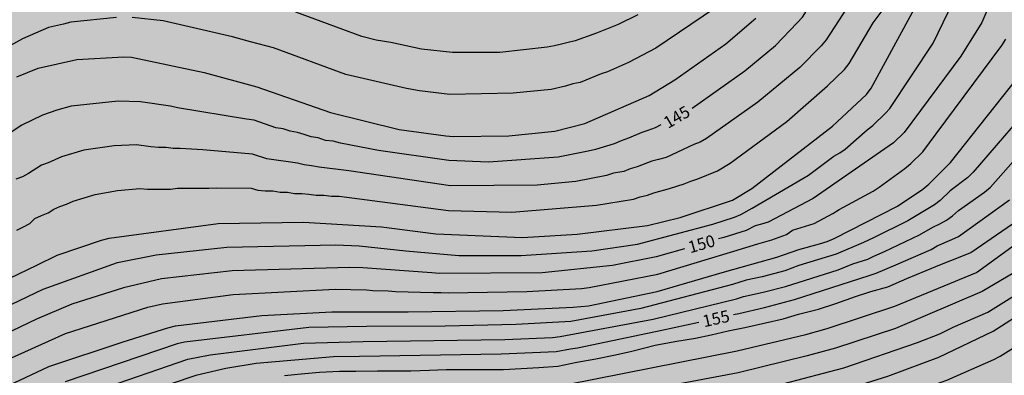
# Model space of a CAD drawing. Units: metres. Extents: x 589044 to 589394, y 4786040 to 4786290.
# Drawn here: x 589166 to 589228, y 4786096 to 4786119 of the extents above; entities that cross this region are included whole.
import ezdxf

# ---------------------------------------------------------------- set-up
doc = ezdxf.new("R2010")
doc.units = ezdxf.units.M
for name, color, linetype in [('020104', 34, 'Continuous'), ('020307', 24, 'Continuous'), ('990504', 63, 'Continuous')]:
    doc.layers.add(name, color=color, linetype=linetype)
doc.layers.add('020105', color=24, linetype='Continuous', lineweight=30)
doc.styles.add('ARIALI', font='ARIALI.TTF', dxfattribs={"height": 1})

msp = doc.modelspace()

# ---------------------------------------------------------------- hatches: boundary and pattern name
at = {"layer": '990504'}
h = msp.add_hatch(color=256, dxfattribs=at)
h.paths.add_polyline_path([(589341.46, 4786096.645), (589341.84, 4786096.897), (589342.498, 4786097.673), (589342.9, 4786098.413), (589342.998, 4786099.145), (589343.328, 4786099.901), (589343.84, 4786100.553), (589344.586, 4786101.251), (589345.402, 4786101.911), (589345.65, 4786102.027), (589346.636, 4786102.423), (589347.31, 4786102.743), (589348.124, 4786102.921), (589348.396, 4786102.922), (589349.32, 4786102.89), (589349.788, 4786102.83), (589350.726, 4786102.464), (589351.438, 4786101.884), (589351.564, 4786101.728), (589352.348, 4786100.694), (589352.794, 4786099.908), (589353.33, 4786099.156), (589353.934, 4786098.549), (589355.099, 4786097.836), (589356.905, 4786097.174), (589359.167, 4786096.476), (589360.469, 4786095.766), (589361.711, 4786094.93), (589362.321, 4786094.462), (589363.257, 4786093.854), (589364.557, 4786093.424), (589366.059, 4786093.378), (589368.175, 4786093.222), (589370.549, 4786093.216), (589371.743, 4786093.268), (589372.597, 4786093.448), (589373.453, 4786093.738), (589373.663, 4786093.892), (589373.845, 4786094.098), (589374.409, 4786094.938), (589376.105, 4786096.358), (589376.781, 4786096.63), (589377.023, 4786096.674), (589377.991, 4786096.774), (589378.257, 4786096.758), (589378.505, 4786096.694), (589378.723, 4786096.55), (589378.909, 4786096.332), (589379.103, 4786095.966), (589379.231, 4786095.572), (589379.295, 4786095.21), (589379.333, 4786093.38), (589379.641, 4786092.162), (589380.033, 4786091.104), (589380.179, 4786090.872), (589380.629, 4786090.334), (589381.207, 4786089.778), (589381.981, 4786089.148), (589382.666, 4786088.346), (589383.142, 4786087.678), (589383.914, 4786086.2), (589384.556, 4786084.584), (589384.894, 4786084.026), (589384.992, 4786083.796), (589385.334, 4786082.454), (589385.332, 4786081.172), (589385.226, 4786080.816), (589385.13, 4786080.634), (589384.848, 4786080.292), (589384.478, 4786080.056), (589383.382, 4786079.682), (589381.386, 4786079.34), (589379.502, 4786078.913), (589378.528, 4786078.641), (589378.236, 4786078.449), (589378.05, 4786078.185), (589377.73, 4786076.485), (589377.578, 4786076.231), (589377.216, 4786075.917), (589376.738, 4786075.737), (589376.25, 4786075.703), (589375.142, 4786075.775), (589373.944, 4786075.925), (589372.76, 4786075.923), (589372.296, 4786075.875), (589371.885, 4786075.709), (589371.695, 4786075.563), (589371.201, 4786074.999), (589370.961, 4786074.585), (589370.842, 4786074.099), (589370.886, 4786073.139), (589370.964, 4786072.923), (589371.448, 4786071.831), (589373.074, 4786069.621), (589373.816, 4786068.777), (589373.962, 4786068.423), (589373.926, 4786067.463), (589373.654, 4786067.119), (589373.228, 4786066.803), (589372.822, 4786066.593), (589372.618, 4786066.591), (589372.18, 4786066.725), (589371.752, 4786066.985), (589370.912, 4786067.637), (589369.664, 4786068.233), (589368.688, 4786068.855), (589367.548, 4786069.279), (589366.433, 4786069.365), (589365.641, 4786069.267), (589365.393, 4786069.191), (589365.165, 4786069.081), (589364.763, 4786068.773), (589364.255, 4786068.189), (589364.189, 4786067.989), (589364.191, 4786067.781), (589364.229, 4786067.577), (589364.319, 4786067.381), (589365.006, 4786066.357), (589366.416, 4786064.659), (589367.082, 4786063.809), (589367.374, 4786063.375), (589367.5, 4786062.861), (589367.636, 4786061.495), (589367.93, 4786060.441), (589368.334, 4786059.373), (589368.482, 4786059.101), (589368.662, 4786058.873), (589369.054, 4786058.539), (589369.924, 4786058.007), (589372.088, 4786057.311), (589373.246, 4786056.453), (589373.906, 4786056.049), (589374.088, 4786055.887), (589374.516, 4786055.355), (589374.78, 4786054.973), (589374.848, 4786054.785), (589374.846, 4786054.437), (589374.804, 4786054.283), (589374.716, 4786054.139), (589374.44, 4786053.865), (589373.992, 4786053.603), (589373.448, 4786053.459), (589372.516, 4786053.423), (589370.486, 4786053.579), (589368.212, 4786053.613), (589366.452, 4786053.836), (589364.24, 4786054.33), (589362.126, 4786054.62), (589360.982, 4786054.88), (589357.612, 4786055.258), (589354.231, 4786055.848), (589353.541, 4786055.926), (589353.095, 4786055.892), (589352.693, 4786055.748), (589352.379, 4786055.506), (589352.255, 4786055.338), (589352.161, 4786055.12), (589351.913, 4786053.942), (589351.893, 4786053.042), (589351.892, 4786047.23), (589351.962, 4786043.838), (589352.032, 4786042.696), (589352.368, 4786040.306), (589393.779, 4786040.305), (589393.784, 4786290.298), (589043.794, 4786290.306), (589043.792, 4786156.36), (589044.277, 4786156.465), (589044.733, 4786156.465), (589045.628, 4786156.24), (589046.14, 4786156.024), (589047.22, 4786155.728), (589048.612, 4786155.528), (589050.068, 4786155.448), (589051.404, 4786155.456), (589051.812, 4786155.488), (589054.852, 4786156.256), (589056.14, 4786156.408), (589058.58, 4786156.576), (589059.332, 4786156.688), (589060.076, 4786156.872), (589060.828, 4786157.192), (589061.988, 4786157.968), (589063.036, 4786158.944), (589063.82, 4786159.936), (589064.508, 4786161.224), (589065.036, 4786162.472), (589065.66, 4786163.696), (589066.388, 4786164.976), (589067.252, 4786166.24), (589068.076, 4786167.184), (589069.036, 4786168.104), (589069.988, 4786168.928), (589070.588, 4786169.376), (589071.236, 4786169.72), (589072.388, 4786170.04), (589073.836, 4786170.135), (589075.676, 4786170.151), (589076.396, 4786170.383), (589076.716, 4786170.615), (589077.644, 4786171.623), (589078.508, 4786172.679), (589079.348, 4786173.607), (589080.468, 4786174.591), (589082.836, 4786176.191), (589085.276, 4786177.551), (589087.524, 4786178.919), (589088.62, 4786179.751), (589090.572, 4786181.631), (589091.476, 4786182.343), (589092.092, 4786182.679), (589092.74, 4786182.879), (589093.412, 4786182.983), (589094.092, 4786183.015), (589094.82, 4786182.967), (589095.22, 4786182.879), (589096.508, 4786182.367), (589097.428, 4786181.871), (589100.139, 4786180.343), (589101.331, 4786179.535), (589102.395, 4786178.631), (589103.371, 4786177.527), (589105.875, 4786174.279), (589106.699, 4786173.103), (589107.451, 4786171.863), (589107.915, 4786170.927), (589108.723, 4786168.911), (589109.547, 4786166.463), (589109.867, 4786165.039), (589109.995, 4786163.559), (589110.019, 4786162.151), (589109.995, 4786160.375), (589109.819, 4786159.551), (589109.299, 4786158.255), (589107.835, 4786155.471), (589107.123, 4786154.207), (589106.355, 4786153.127), (589105.443, 4786152.111), (589103.995, 4786150.671), (589102.907, 4786149.727), (589101.723, 4786148.967), (589100.531, 4786148.352), (589099.003, 4786147.896), (589098.171, 4786147.816), (589094.659, 4786147.784), (589094.235, 4786147.8), (589093.443, 4786147.92), (589092.771, 4786148.16), (589092.187, 4786148.52), (589091.043, 4786149.424), (589090.051, 4786150.096), (589088.947, 4786150.648), (589086.411, 4786151.8), (589084.955, 4786152.384), (589083.419, 4786152.768), (589081.899, 4786153.008), (589080.435, 4786153.144), (589079.051, 4786153.168), (589077.588, 4786153.104), (589076.236, 4786152.84), (589074.844, 4786152.44), (589073.636, 4786151.92), (589072.548, 4786151.32), (589071.5, 4786150.664), (589070.244, 4786149.768), (589069.172, 4786148.88), (589068.18, 4786147.952), (589065.3, 4786144.712), (589063.364, 4786142.776), (589063.012, 4786142.473), (589062.588, 4786142.177), (589062.204, 4786142.009), (589058.612, 4786141.969), (589057.3, 4786141.777), (589054.436, 4786141.041), (589053.772, 4786140.801), (589052.508, 4786140.121), (589051.204, 4786139.345), (589050.62, 4786138.937), (589050.156, 4786138.513), (589049.812, 4786138.057), (589049.596, 4786137.553), (589049.404, 4786136.353), (589049.38, 4786135.017), (589049.436, 4786134.337), (589049.612, 4786133.673), (589049.876, 4786133.017), (589050.532, 4786131.873), (589051.188, 4786130.961), (589051.868, 4786130.233), (589053.188, 4786129.113), (589053.5, 4786128.897), (589053.972, 4786128.657), (589054.436, 4786128.489), (589055.604, 4786127.969), (589056.004, 4786127.905), (589056.628, 4786127.705), (589058.1, 4786127.025), (589059.947, 4786126.321), (589060.435, 4786126.065), (589060.835, 4786125.785), (589061.179, 4786125.473), (589061.467, 4786125.089), (589061.987, 4786124.081), (589062.435, 4786122.969), (589063.235, 4786120.697), (589064.051, 4786118.025), (589064.795, 4786115.313), (589065.075, 4786114.097), (589065.171, 4786112.865), (589065.163, 4786105.162), (589065.051, 4786104.562), (589064.819, 4786103.922), (589064.459, 4786103.282), (589063.611, 4786102.418), (589062.499, 4786101.642), (589061.307, 4786100.93), (589060.171, 4786100.338), (589059.051, 4786099.906), (589057.531, 4786099.522), (589056.035, 4786099.354), (589054.627, 4786099.346), (589054.011, 4786099.41), (589051.467, 4786100.018), (589050.707, 4786100.106), (589048.587, 4786100.138), (589047.355, 4786100.05), (589043.79, 4786099.492), (589043.79, 4786068.702), (589044.057, 4786069.044), (589044.521, 4786069.412), (589044.977, 4786069.644), (589045.841, 4786070.004), (589046.129, 4786070.34), (589047.057, 4786070.516), (589048.473, 4786070.516), (589049.001, 4786070.484), (589049.513, 4786070.372), (589049.985, 4786070.18), (589050.409, 4786069.924), (589051.168, 4786069.276), (589051.76, 4786068.572), (589052.016, 4786068.052), (589052.096, 4786066.644), (589052.096, 4786062.228), (589052.36, 4786059.804), (589052.464, 4786058.284), (589052.472, 4786056.82), (589052.464, 4786056.076), (589052.392, 4786055.388), (589052.28, 4786054.756), (589051.928, 4786053.62), (589051.328, 4786052.412), (589050.624, 4786051.244), (589049.344, 4786049.588), (589048.88, 4786049.092), (589048.4, 4786048.732), (589047.904, 4786048.525), (589047.36, 4786048.461), (589045.072, 4786048.461), (589043.789, 4786048.363), (589043.789, 4786040.313), (589116.143, 4786040.311), (589114.926, 4786041.498), (589114.158, 4786042.306), (589113.814, 4786042.722), (589113.254, 4786043.554), (589111.63, 4786046.41), (589110.238, 4786048.362), (589108.734, 4786050.226), (589108.398, 4786050.73), (589108.118, 4786051.25), (589107.894, 4786051.77), (589107.543, 4786052.786), (589107.303, 4786053.754), (589107.095, 4786055.106), (589107.007, 4786056.466), (589107.007, 4786057.322), (589107.175, 4786057.89), (589107.407, 4786058.21), (589107.727, 4786058.498), (589108.135, 4786058.73), (589108.607, 4786058.93), (589109.095, 4786059.066), (589110.895, 4786059.186), (589111.831, 4786059.586), (589113.359, 4786060.634), (589113.719, 4786060.754), (589114.094, 4786060.778), (589114.494, 4786060.738), (589114.91, 4786060.61), (589115.326, 4786060.402), (589115.75, 4786060.106), (589116.126, 4786059.754), (589116.454, 4786059.362), (589116.67, 4786058.938), (589116.758, 4786058.498), (589116.766, 4786058.026), (589116.566, 4786056.154), (589116.542, 4786054.45), (589116.582, 4786054.074), (589116.71, 4786053.714), (589117.118, 4786053.074), (589117.382, 4786052.762), (589120.382, 4786049.722), (589121.246, 4786048.874), (589122.638, 4786047.642), (589123.966, 4786046.226), (589125.478, 4786044.242), (589126.158, 4786043.506), (589126.95, 4786042.81), (589127.838, 4786042.162), (589129.67, 4786040.97), (589130.493, 4786040.311), (589151.047, 4786040.311), (589150.647, 4786041.146), (589150.535, 4786041.569), (589150.487, 4786041.993), (589150.487, 4786042.817), (589150.647, 4786043.657), (589150.703, 4786044.113), (589150.703, 4786044.561), (589150.623, 4786044.993), (589150.415, 4786045.393), (589150.135, 4786045.729), (589149.815, 4786045.985), (589149.415, 4786046.153), (589148.927, 4786046.233), (589144.903, 4786046.273), (589144.447, 4786046.377), (589144.023, 4786046.617), (589143.631, 4786046.953), (589143.319, 4786047.361), (589143.095, 4786047.841), (589142.959, 4786048.369), (589142.903, 4786048.905), (589142.927, 4786049.465), (589143.095, 4786050.065), (589143.391, 4786050.641), (589145.647, 4786053.961), (589146.063, 4786054.433), (589147.519, 4786055.833), (589148.375, 4786056.729), (589149.135, 4786057.673), (589149.799, 4786058.737), (589150.063, 4786059.289), (589150.247, 4786059.833), (589150.335, 4786060.353), (589150.343, 4786060.865), (589150.271, 4786061.393), (589150.064, 4786061.905), (589149.408, 4786062.873), (589148.592, 4786063.761), (589147.688, 4786064.601), (589145.656, 4786066.097), (589142.552, 4786068.841), (589141.536, 4786069.513), (589141.216, 4786069.841), (589140.96, 4786070.233), (589140.888, 4786071.225), (589140.976, 4786072.209), (589141.56, 4786074.457), (589141.696, 4786075.457), (589141.704, 4786075.897), (589141.328, 4786077.073), (589141.088, 4786077.609), (589140.936, 4786078.137), (589140.88, 4786078.969), (589140.936, 4786079.401), (589141.104, 4786079.817), (589141.688, 4786080.577), (589142.04, 4786080.921), (589142.864, 4786081.537), (589143.728, 4786082.08), (589144.184, 4786082.304), (589144.608, 4786082.408), (589145.04, 4786082.392), (589145.536, 4786082.272), (589146.592, 4786081.808), (589147.896, 4786081.104), (589148.344, 4786080.912), (589148.8, 4786080.768), (589149.256, 4786080.696), (589150.224, 4786080.664), (589150.752, 4786080.688), (589151.816, 4786080.848), (589152.976, 4786080.944), (589154.232, 4786080.952), (589154.888, 4786080.944), (589155.576, 4786080.848), (589156.24, 4786080.664), (589158.312, 4786079.824), (589159.16, 4786079.368), (589159.984, 4786078.624), (589160.832, 4786077.752), (589161.567, 4786076.776), (589162.103, 4786075.768), (589162.463, 4786074.768), (589162.735, 4786073.664), (589162.831, 4786072.464), (589162.831, 4786071.88), (589162.775, 4786071.304), (589162.647, 4786070.728), (589162.431, 4786070.144), (589161.783, 4786069.064), (589160.959, 4786068.097), (589159.031, 4786066.337), (589158.079, 4786065.585), (589155.863, 4786064.001), (589154.815, 4786063.145), (589154.391, 4786062.713), (589154.055, 4786062.265), (589153.791, 4786061.785), (589153.431, 4786060.705), (589153.295, 4786060.129), (589152.583, 4786056.153), (589152.551, 4786055.353), (589152.583, 4786054.985), (589152.703, 4786054.633), (589153.199, 4786053.913), (589153.919, 4786053.137), (589154.823, 4786052.401), (589155.871, 4786051.729), (589156.967, 4786051.137), (589158.119, 4786050.561), (589159.319, 4786050.049), (589160.647, 4786049.617), (589162.015, 4786049.273), (589163.391, 4786049.017), (589164.847, 4786048.817), (589168.759, 4786048.441), (589169.951, 4786048.281), (589171.239, 4786048.033), (589172.471, 4786047.609), (589173.807, 4786046.953), (589174.406, 4786046.609), (589174.982, 4786046.209), (589175.494, 4786045.713), (589175.942, 4786045.137), (589176.31, 4786044.489), (589176.582, 4786043.793), (589176.71, 4786043.137), (589176.734, 4786042.553), (589176.654, 4786042.057), (589176.382, 4786041.625), (589175.958, 4786041.265), (589175.446, 4786040.961), (589174.894, 4786040.729), (589174.326, 4786040.593), (589173.678, 4786040.553), (589171.254, 4786040.617), (589169.798, 4786040.585), (589168.304, 4786040.31), (589348.898, 4786040.306), (589348.896, 4786040.736), (589348.828, 4786041.25), (589348.756, 4786041.474), (589347.758, 4786043.616), (589346.515, 4786044.48), (589346.083, 4786044.926), (589345.481, 4786046.122), (589344.941, 4786046.816), (589344.823, 4786047.048), (589344.783, 4786047.254), (589343.691, 4786048.796), (589343.057, 4786049.826), (589342.339, 4786050.748), (589341.571, 4786051.492), (589340.843, 4786052.312), (589340.207, 4786053.124), (589340.001, 4786053.32), (589338.657, 4786053.784), (589337.649, 4786054.044), (589336.525, 4786054.458), (589336.147, 4786054.72), (589335.783, 4786055.07), (589335.445, 4786055.486), (589335.319, 4786055.706), (589335.003, 4786056.652), (589334.993, 4786057.068), (589335.059, 4786057.46), (589335.143, 4786057.648), (589335.933, 4786058.68), (589336.651, 4786059.434), (589337.411, 4786060.17), (589338.265, 4786060.914), (589338.527, 4786061.274), (589339.007, 4786062.402), (589339.195, 4786063.124), (589339.139, 4786063.996), (589338.659, 4786065.062), (589338.117, 4786065.748), (589337.247, 4786066.244), (589336.831, 4786066.368), (589336.413, 4786066.44), (589333.465, 4786066.454), (589332.435, 4786066.418), (589331.295, 4786066.182), (589330.871, 4786066.006), (589330.519, 4786065.714), (589330.013, 4786065.19), (589329.207, 4786064.556), (589327.144, 4786063.646), (589326.472, 4786063.47), (589325.036, 4786063.478), (589324.104, 4786063.618), (589322.758, 4786064.014), (589321.876, 4786064.404), (589321.202, 4786064.846), (589320.9, 4786065.212), (589320.78, 4786065.438), (589320.638, 4786065.972), (589320.666, 4786066.74), (589322.154, 4786070.982), (589322.312, 4786071.798), (589322.282, 4786072.988), (589322.136, 4786073.386), (589321.626, 4786074.184), (589321.24, 4786074.44), (589320.3, 4786074.926), (589319.162, 4786075.282), (589318.97, 4786075.38), (589318.606, 4786075.632), (589318.356, 4786075.958), (589317.92, 4786077.256), (589317.81, 4786078.158), (589317.762, 4786079.21), (589317.612, 4786079.772), (589317.346, 4786081.09), (589317.298, 4786081.518), (589317.338, 4786082.08), (589318.05, 4786082.86), (589318.928, 4786083.656), (589322.1, 4786085.752), (589322.76, 4786086.342), (589323.006, 4786086.748), (589323.122, 4786087.215), (589323.134, 4786088.663), (589323.166, 4786088.927), (589323.64, 4786089.683), (589323.694, 4786089.875), (589323.684, 4786090.375), (589323.612, 4786090.637), (589323.34, 4786091.035), (589322.988, 4786091.317), (589322.538, 4786091.501), (589322.31, 4786091.551), (589321.822, 4786091.573), (589321.346, 4786091.481), (589320.094, 4786090.923), (589316.816, 4786090.022), (589315.748, 4786089.954), (589314.668, 4786089.972), (589314.058, 4786090.154), (589313.59, 4786090.468), (589313.106, 4786090.91), (589312.983, 4786091.122), (589312.937, 4786091.344), (589312.957, 4786091.56), (589313.041, 4786091.762), (589313.979, 4786092.864), (589315.553, 4786094.329), (589316.23, 4786095.085), (589317.8, 4786096.675), (589318.564, 4786097.417), (589319.016, 4786097.647), (589319.484, 4786097.763), (589319.96, 4786097.759), (589320.152, 4786097.717), (589320.552, 4786097.575), (589320.922, 4786097.387), (589321.732, 4786096.665), (589323.52, 4786095.513), (589324.046, 4786095.225), (589324.912, 4786094.631), (589325.192, 4786094.505), (589326.24, 4786094.171), (589327.278, 4786094.049), (589328.33, 4786094.051), (589329.418, 4786094.149), (589330.474, 4786094.307), (589334.406, 4786095.351), (589335.596, 4786095.533), (589336.806, 4786095.681), (589339, 4786095.775), (589340.166, 4786096.081)])
h.paths.add_polyline_path([(589127.561, 4786107.44), (589127.897, 4786106.624), (589128.017, 4786106.168), (589128.081, 4786105.704), (589128.305, 4786105.264), (589128.569, 4786104.88), (589128.985, 4786104.496), (589130.569, 4786103.496), (589133.809, 4786101.576), (589135.009, 4786101.048), (589135.641, 4786100.912), (589136.273, 4786100.88), (589137.513, 4786100.952), (589138.689, 4786101.152), (589139.809, 4786101.496), (589140.297, 4786101.736), (589140.705, 4786102.064), (589141.025, 4786102.48), (589141.249, 4786102.96), (589141.393, 4786103.488), (589141.537, 4786104.576), (589141.529, 4786105.12), (589141.361, 4786106.128), (589141.145, 4786106.632), (589140.457, 4786107.648), (589139.561, 4786108.672), (589138.545, 4786109.552), (589137.545, 4786110.336), (589136.705, 4786111.216), (589136.337, 4786111.744), (589136.049, 4786112.304), (589135.897, 4786112.872), (589135.889, 4786113.416), (589135.961, 4786113.96), (589136.153, 4786114.536), (589136.513, 4786115.12), (589136.993, 4786115.688), (589138.081, 4786116.776), (589139.209, 4786117.808), (589140.161, 4786118.8), (589140.505, 4786119.304), (589141.169, 4786120.423), (589141.753, 4786121.599), (589141.857, 4786122.183), (589141.817, 4786122.719), (589141.633, 4786123.215), (589141.305, 4786123.679), (589140.857, 4786124.143), (589140.313, 4786124.615), (589139.113, 4786125.471), (589137.849, 4786126.135), (589136.521, 4786126.639), (589135.241, 4786127.071), (589133.937, 4786127.263), (589132.217, 4786127.223), (589131.681, 4786127.127), (589131.153, 4786126.983), (589130.065, 4786126.528), (589128.345, 4786125.536), (589127.234, 4786124.728), (589126.202, 4786123.72), (589125.282, 4786122.68), (589124.658, 4786121.752), (589124.257, 4786119.952), (589123.953, 4786119.024), (589123.721, 4786118.04), (589123.681, 4786117.552), (589123.673, 4786115.904), (589123.777, 4786114.856), (589124.233, 4786113.392), (589124.785, 4786112.08), (589125.273, 4786111.208), (589125.897, 4786109.864), (589126.001, 4786109.072)], flags=0)
h.paths.add_polyline_path([(589226.233, 4786233.658), (589227.569, 4786233.666), (589229.921, 4786233.874), (589232.321, 4786234.026), (589233.337, 4786234.034), (589235.729, 4786233.946), (589237.185, 4786233.962), (589238.225, 4786234.082), (589240.457, 4786234.466), (589243.761, 4786235.162), (589244.865, 4786235.426), (589245.889, 4786235.754), (589246.713, 4786236.154), (589247.056, 4786236.386), (589247.44, 4786236.802), (589247.776, 4786237.298), (589248.257, 4786238.186), (589248.385, 4786238.57), (589248.449, 4786238.978), (589248.457, 4786239.386), (589248.385, 4786240.802), (589248.057, 4786242.138), (589247.473, 4786243.45), (589246.961, 4786244.33), (589246.377, 4786245.234), (589245.721, 4786245.954), (589245.369, 4786246.186), (589244.977, 4786246.37), (589244.553, 4786246.49), (589244.065, 4786246.546), (589243.609, 4786246.546), (589242.265, 4786246.474), (589241.249, 4786246.298), (589240.145, 4786246.042), (589239.025, 4786245.706), (589237.937, 4786245.314), (589236.969, 4786244.81), (589236.537, 4786244.506), (589236.113, 4786244.138), (589235.281, 4786243.226), (589234.513, 4786242.538), (589234.097, 4786242.346), (589233.585, 4786242.186), (589232.545, 4786241.93), (589231.433, 4786241.53), (589230.337, 4786241.018), (589229.225, 4786240.642), (589228.577, 4786240.546), (589227.161, 4786240.466), (589225.825, 4786240.466), (589224.569, 4786240.546), (589223.345, 4786240.674), (589220.881, 4786240.682), (589219.769, 4786240.546), (589218.721, 4786240.338), (589217.377, 4786239.906), (589216.481, 4786239.45), (589215.729, 4786238.954), (589215.433, 4786238.643), (589215.137, 4786238.139), (589215.073, 4786237.579), (589215.217, 4786236.715), (589215.385, 4786236.339), (589215.625, 4786235.995), (589215.929, 4786235.715), (589216.321, 4786235.459), (589217.649, 4786234.787), (589218.689, 4786234.419), (589221.201, 4786234.019)], flags=0)
h.paths.add_polyline_path([(589296.583, 4786250.512), (589295.719, 4786249.912), (589295.319, 4786249.392), (589294.583, 4786248.641), (589294.079, 4786248.361), (589293.479, 4786248.137), (589290.823, 4786247.297), (589289.736, 4786246.857), (589288.592, 4786246.209), (589288.248, 4786245.841), (589288.112, 4786245.441), (589288.104, 4786245.009), (589288.223, 4786244.081), (589288.431, 4786243.617), (589288.759, 4786243.137), (589289.647, 4786242.113), (589290.727, 4786241.209), (589291.319, 4786240.857), (589291.943, 4786240.577), (589293.351, 4786240.081), (589294.495, 4786239.737), (589298.231, 4786238.729), (589298.783, 4786238.641), (589299.343, 4786238.641), (589300.535, 4786238.809), (589301.183, 4786239.041), (589302.575, 4786239.697), (589304.727, 4786240.913), (589305.903, 4786241.504), (589308.455, 4786242.592), (589309.895, 4786243.28), (589311.191, 4786243.96), (589312.423, 4786244.776), (589313.383, 4786245.504), (589314.327, 4786246.304), (589315.151, 4786247.256), (589315.583, 4786247.92), (589315.935, 4786248.608), (589316.215, 4786249.304), (589316.407, 4786250.024), (589316.463, 4786250.744), (589316.391, 4786251.4), (589316.199, 4786251.944), (589315.887, 4786252.448), (589314.415, 4786254.416), (589313.271, 4786256.288), (589312.215, 4786258.408), (589311.791, 4786259.344), (589311.127, 4786260.456), (589310.951, 4786260.84), (589310.479, 4786261.144), (589308.255, 4786262.192), (589307.207, 4786262.56), (589306.199, 4786262.752), (589305.703, 4786262.752), (589304.311, 4786262.72), (589303.895, 4786262.64), (589303.375, 4786262.384), (589303.023, 4786262.024), (589302.167, 4786260.72), (589301.743, 4786259.168), (589301.591, 4786258.744), (589300.375, 4786255.8), (589299.743, 4786254.48), (589298.935, 4786253.232)], flags=0)

# ---------------------------------------------------------------- linework, layer by layer
at = {"layer": '020104', "flags": 128}
for points, elevation in [([(589214.257, 4786095.855), (589218.097, 4786096.855), (589222.739, 4786098.458), (589224.135, 4786099.005), (589224.969, 4786099.425), (589227.161, 4786100.363), (589232.297, 4786103.574), (589235.986, 4786106.396), (589236.372, 4786106.695), (589238.942, 4786109.7), (589239.22, 4786110.088), (589240.198, 4786111.76), (589241.466, 4786114.424), (589242.409, 4786117.243), (589243.237, 4786120.543), (589245.816, 4786127.444), (589246.042, 4786127.878), (589246.789, 4786128.982), (589247.135, 4786129.351), (589249.902, 4786132.22), (589254.017, 4786135.804), (589257.019, 4786138.332), (589260.232, 4786140.55), (589263.578, 4786142.455)], 159), ([(589163.344, 4786101.417), (589167.323, 4786103.317), (589168.61, 4786103.947), (589171.399, 4786104.905), (589171.876, 4786105.02), (589178.739, 4786105.941), (589184.109, 4786106.039), (589189.006, 4786105.748), (589192.426, 4786105.295), (589197.88, 4786105.064), (589201.327, 4786105.27), (589205.75, 4786105.815), (589207.795, 4786106.334), (589211.082, 4786107.412), (589212.301, 4786108.146), (589217.375, 4786112.08), (589219.529, 4786114.081), (589219.82, 4786114.463), (589224.062, 4786122.323), (589228.439, 4786132.919)], 148), ([(589163.291, 4786099.683), (589167.737, 4786101.82), (589172.407, 4786103.494), (589174.838, 4786103.965), (589179.277, 4786104.46), (589186.149, 4786104.605), (589187.616, 4786104.547), (589190.536, 4786104.216), (589193.872, 4786103.941), (589197.805, 4786103.925), (589202.233, 4786104.233), (589205.122, 4786104.64), (589209.851, 4786105.899), (589211.212, 4786106.351), (589211.613, 4786106.51), (589212.325, 4786106.909), (589215.527, 4786108.791), (589215.882, 4786108.99), (589217.461, 4786110.179), (589217.841, 4786110.394), (589218.19, 4786110.638), (589219.57, 4786111.856), (589219.921, 4786112.131), (589220.725, 4786112.896), (589220.991, 4786113.197), (589223.725, 4786117.302), (589227.174, 4786124.484)], 149), ([(589219.071, 4786120.763), (589216.991, 4786117.518), (589216.673, 4786117.139), (589215.321, 4786115.776), (589212.695, 4786113.581), (589209.454, 4786111.294), (589209.067, 4786111.07), (589208.665, 4786110.914), (589206.913, 4786110.114), (589206.447, 4786109.982), (589206.014, 4786109.866), (589205.099, 4786109.516), (589204.65, 4786109.394), (589204.254, 4786109.222), (589203.605, 4786109.12), (589203.16, 4786108.967), (589201.235, 4786108.6), (589198.797, 4786108.356), (589193.349, 4786108.313), (589186.956, 4786109.256), (589185.091, 4786109.491), (589184.614, 4786109.583), (589184.154, 4786109.637), (589183.721, 4786109.743), (589181.806, 4786110.024), (589180.907, 4786110.317), (589177.766, 4786110.58), (589176.339, 4786110.677), (589175.912, 4786110.677), (589175.463, 4786110.739), (589174.981, 4786110.739), (589174.51, 4786110.767), (589173.599, 4786110.897), (589172.185, 4786110.84), (589170.284, 4786110.565), (589168.882, 4786110.144), (589168.04, 4786109.772), (589167.615, 4786109.62), (589166.807, 4786109.107), (589166.434, 4786108.897), (589166.018, 4786108.746)], 146), ([(589166.062, 4786105.537), (589166.493, 4786105.739), (589166.892, 4786105.957), (589167.194, 4786106.265), (589167.613, 4786106.461), (589168.05, 4786106.619), (589168.408, 4786106.843), (589168.772, 4786107.025), (589169.201, 4786107.169), (589169.608, 4786107.349), (589170.991, 4786107.783), (589172.394, 4786108.02), (589173.807, 4786108.148), (589174.297, 4786108.109), (589175.731, 4786108.119), (589176.179, 4786108.173), (589178.143, 4786108.175), (589178.625, 4786108.198), (589180.819, 4786108.177), (589181.222, 4786108.037), (589181.694, 4786108.005), (589182.182, 4786108.006), (589182.635, 4786107.917), (589183.098, 4786107.917), (589183.535, 4786107.831), (589183.992, 4786107.831), (589184.438, 4786107.801), (589184.893, 4786107.742), (589185.386, 4786107.742), (589185.86, 4786107.673), (589186.359, 4786107.66), (589193.216, 4786106.771), (589197.204, 4786106.661), (589202.536, 4786107.113), (589204.862, 4786107.484), (589205.285, 4786107.631), (589205.747, 4786107.741), (589206.141, 4786107.883), (589207.121, 4786108.158), (589208.042, 4786108.437), (589208.469, 4786108.608), (589208.901, 4786108.753), (589210.158, 4786109.272), (589210.947, 4786109.753), (589214.503, 4786112.38), (589217.076, 4786114.611), (589218.136, 4786115.639), (589218.431, 4786116.033), (589219.94, 4786118.587), (589221.384, 4786120.546)], 147), ([(589209.964, 4786119.489), (589206.268, 4786117.001), (589204.542, 4786116.08), (589203.223, 4786115.505), (589202.821, 4786115.374), (589201.502, 4786114.832), (589201.055, 4786114.736), (589200.582, 4786114.592), (589199.692, 4786114.383), (589197.296, 4786114.148), (589193.309, 4786114.074), (589191.397, 4786114.298), (589190.585, 4786114.441), (589186.776, 4786115.342), (589182.212, 4786117.016), (589180.778, 4786117.394), (589179.633, 4786117.7), (589175.268, 4786118.722), (589173.318, 4786118.929)], 143), ([(589205.138, 4786119.096), (589203.891, 4786118.487), (589202.531, 4786117.932), (589201.188, 4786117.458), (589200.755, 4786117.341), (589200.33, 4786117.251), (589199.902, 4786117.133), (589199.442, 4786117.047), (589196.466, 4786116.715), (589193.478, 4786116.715), (589191.518, 4786116.92), (589189.589, 4786117.352), (589188.676, 4786117.506), (589187.771, 4786117.723), (589183.613, 4786119.267)], 142), ([(589172.331, 4786118.93), (589169.47, 4786118.635), (589169.004, 4786118.509), (589168.064, 4786118.298), (589166.421, 4786117.57), (589165.258, 4786116.938)], 143), ([(589166.071, 4786115.196), (589167.419, 4786115.738), (589169.845, 4786116.286), (589172.812, 4786116.453), (589173.292, 4786116.426), (589177.856, 4786115.449), (589181.175, 4786114.565), (589185.802, 4786112.948), (589190.113, 4786111.868), (589193.054, 4786111.465), (589193.524, 4786111.431), (589197.019, 4786111.46), (589199.919, 4786111.764), (589201.805, 4786112.239), (589205.849, 4786114.009), (589207.457, 4786115.007), (589210.667, 4786117.265), (589212.568, 4786118.88)], 144), ([(589165.078, 4786097.185), (589169.138, 4786099.009), (589174.316, 4786100.671), (589175.238, 4786100.898), (589179.68, 4786101.469), (589186.092, 4786101.805), (589188.071, 4786101.779), (589188.474, 4786101.733), (589189.441, 4786101.709), (589189.891, 4786101.668), (589192.264, 4786101.598), (589192.756, 4786101.598), (589193.213, 4786101.573), (589198.148, 4786101.674), (589201.589, 4786101.855), (589202.066, 4786101.907), (589206.404, 4786102.765), (589211.185, 4786104.197), (589212.69, 4786104.675), (589213.575, 4786104.917), (589214.483, 4786105.255), (589214.862, 4786105.531), (589216.235, 4786105.944), (589217.414, 4786106.572), (589217.812, 4786106.827), (589219.936, 4786107.983), (589220.328, 4786108.227), (589221.943, 4786109.403), (589222.311, 4786109.722), (589223.068, 4786110.457), (589223.911, 4786111.596), (589228.036, 4786117.169), (589228.278, 4786117.558)], 151), ([(589162.286, 4786094.211), (589168.082, 4786096.944), (589172.762, 4786098.491), (589175.577, 4786099.379), (589176.054, 4786099.502), (589181.491, 4786100.154), (589185.894, 4786100.391), (589190.693, 4786100.393), (589196.67, 4786100.476), (589201.072, 4786100.671), (589202.027, 4786100.757), (589206.357, 4786101.666), (589210.579, 4786102.905), (589213.877, 4786103.83), (589215.262, 4786104.313), (589216.569, 4786104.658), (589217.042, 4786104.818), (589217.49, 4786105.01), (589221.472, 4786107.046), (589223.068, 4786108.12), (589223.442, 4786108.422), (589224.804, 4786109.798), (589229.453, 4786115.674)], 152), ([(589171.237, 4786095.477), (589176.833, 4786097.403), (589178.227, 4786097.67), (589184.109, 4786098.409), (589187.849, 4786098.518), (589196.772, 4786098.638), (589199.763, 4786098.776), (589200.257, 4786098.826), (589206.101, 4786099.913), (589211.336, 4786101.211), (589211.774, 4786101.347), (589213.024, 4786101.627), (589214.418, 4786101.983), (589217.746, 4786103.026), (589218.657, 4786103.404), (589219.604, 4786103.702), (589219.978, 4786103.898), (589220.655, 4786104.193), (589222.861, 4786105.228), (589223.685, 4786105.723), (589224.138, 4786105.929), (589224.563, 4786106.152), (589224.936, 4786106.437), (589225.309, 4786106.765), (589226.937, 4786107.917), (589227.315, 4786108.237), (589231.939, 4786113.465)], 154), ([(589229.132, 4786112.532), (589226.234, 4786109.185), (589225.889, 4786108.85), (589224.779, 4786107.997), (589224.15, 4786107.388), (589223.795, 4786107.13), (589222.127, 4786106.121), (589219.952, 4786105.05), (589219.333, 4786104.745), (589217.618, 4786104.017), (589215.26, 4786103.295), (589214.374, 4786102.974), (589212.948, 4786102.592), (589211.957, 4786102.386), (589211.085, 4786102.111), (589205.335, 4786100.587), (589200.927, 4786099.771), (589197.488, 4786099.587), (589193.013, 4786099.486), (589188.074, 4786099.456), (589184.434, 4786099.388), (589176.619, 4786098.479), (589176.153, 4786098.372), (589169.114, 4786095.968)], 153), ([(589182.903, 4786096.375), (589183.967, 4786096.481), (589185.115, 4786096.575), (589186.373, 4786096.641), (589187.399, 4786096.641), (589188.765, 4786096.663), (589189.835, 4786096.677), (589190.859, 4786096.677), (589192.039, 4786096.717), (589193.077, 4786096.755), (589194.469, 4786096.755), (589195.631, 4786096.755), (589196.677, 4786096.757), (589197.807, 4786096.823), (589198.917, 4786096.887), (589200.109, 4786096.965), (589201.307, 4786097.213), (589202.485, 4786097.431), (589203.735, 4786097.673), (589204.749, 4786097.911), (589206.217, 4786098.285), (589207.463, 4786098.523), (589208.763, 4786098.723), (589209.747, 4786098.945), (589210.827, 4786099.177), (589211.877, 4786099.405), (589213.175, 4786099.696), (589214.288, 4786099.952), (589215.254, 4786100.23), (589216.51, 4786100.56), (589217.586, 4786100.9), (589218.82, 4786101.348), (589219.786, 4786101.656), (589220.856, 4786101.966), (589222.06, 4786102.478), (589223.268, 4786102.978), (589224.246, 4786103.376), (589225.424, 4786103.844), (589226.09, 4786104.113), (589229.975, 4786106.804)], 156), ([(589200.673, 4786095.815), (589211.383, 4786097.917), (589215.701, 4786098.961), (589217.039, 4786099.325), (589221.297, 4786100.739), (589226.446, 4786102.865), (589230.888, 4786106.094)], 157), ([(589230.685, 4786103.963), (589226.789, 4786101.663), (589221.35, 4786099.336), (589217.568, 4786098.09), (589215.798, 4786097.618), (589211.454, 4786096.546), (589205.656, 4786095.448)], 158), ([(589227.94, 4786097.588), (589232.409, 4786100.412)], 161), ([(589159.298, 4786080.069), (589166.735, 4786083.75), (589167.158, 4786083.907), (589168.439, 4786084.491), (589172.66, 4786086.002), (589176.413, 4786087.133), (589180.649, 4786088.015), (589187.977, 4786089.027), (589192.834, 4786089.45), (589198.756, 4786090.016), (589204.317, 4786090.76), (589205.265, 4786090.932), (589205.715, 4786091.048), (589206.612, 4786091.19), (589207.077, 4786091.296), (589207.981, 4786091.4), (589208.422, 4786091.495), (589208.89, 4786091.569), (589214.195, 4786092.787), (589218.51, 4786093.94), (589224.575, 4786096.089), (589227.532, 4786097.38), (589227.94, 4786097.588)], 161), ([(589227.94, 4786097.588), (589227.952, 4786097.593)], 161)]:
    msp.add_lwpolyline(points, dxfattribs=dict(at, elevation=elevation))
at = {"layer": '020105', "flags": 128}
for points, elevation in [([(589212.345, 4786094.087), (589217.916, 4786095.398), (589220.856, 4786096.342), (589224.07, 4786097.527), (589227.5, 4786099.173), (589231.801, 4786101.934), (589237.035, 4786105.244), (589237.416, 4786105.525), (589240.032, 4786108.54), (589240.329, 4786108.932), (589241.339, 4786110.592), (589241.565, 4786111.02), (589243.189, 4786114.582), (589244.247, 4786117.823), (589245.25, 4786121.683), (589246.128, 4786123.795), (589247.452, 4786126.973), (589248.31, 4786128.185), (589250.972, 4786131.043), (589253.537, 4786133.304), (589256.109, 4786135.62), (589259.19, 4786138.045), (589263.723, 4786141.076)], 160), ([(589208.554, 4786113.214), (589211.875, 4786115.573), (589213.791, 4786117.161), (589215.169, 4786118.578), (589215.487, 4786118.944), (589215.756, 4786119.345), (589219.673, 4786124.325), (589219.957, 4786124.722), (589220.219, 4786125.137), (589223.444, 4786131.329), (589225.558, 4786135.228), (589227.152, 4786137.737), (589227.737, 4786138.504), (589228.318, 4786139.235)], 145), ([(589228.915, 4786123.631), (589226.785, 4786118.613), (589225.463, 4786116.481), (589221.897, 4786111.677), (589221.221, 4786111.026), (589216.175, 4786107.528), (589213.329, 4786106.04), (589212.926, 4786105.897), (589212.508, 4786105.792), (589211.946, 4786105.511), (589210.552, 4786105.069), (589210.219, 4786104.973)], 150), ([(589206.59, 4786112.156), (589206.219, 4786111.969), (589205.773, 4786111.806), (589205.386, 4786111.686), (589204.543, 4786111.313), (589204.091, 4786111.153), (589203.645, 4786110.96), (589202.473, 4786110.616), (589202.003, 4786110.495), (589200.135, 4786110.123), (589195.733, 4786109.816), (589193.239, 4786109.907), (589188.831, 4786110.555), (589186.423, 4786111.014), (589185.964, 4786111.126), (589185.486, 4786111.181), (589185.033, 4786111.348), (589184.578, 4786111.415), (589184.157, 4786111.559), (589183.728, 4786111.674), (589183.275, 4786111.763), (589182.828, 4786111.911), (589182.355, 4786111.977), (589180.994, 4786112.457), (589180.516, 4786112.52), (589176.189, 4786113.228), (589175.729, 4786113.33), (589173.86, 4786113.615), (589172.447, 4786113.659), (589169.488, 4786113.329), (589168.593, 4786113.092), (589167.693, 4786112.773), (589166.384, 4786112.151), (589165.218, 4786111.372)], 145), ([(589211.154, 4786100.206), (589211.483, 4786100.279), (589213.099, 4786100.661), (589214.998, 4786101.156), (589219.692, 4786102.672), (589220.138, 4786102.817), (589221.357, 4786103.335), (589223.585, 4786104.316), (589223.971, 4786104.549), (589224.893, 4786104.93), (589225.31, 4786105.138), (589228.518, 4786107.441)], 155), ([(589208.079, 4786104.357), (589206.299, 4786103.845), (589203.546, 4786103.292), (589199.11, 4786102.84), (589192.636, 4786102.803), (589192.178, 4786102.837), (589187.844, 4786103.163), (589187.009, 4786103.185), (589179.627, 4786102.975), (589175.179, 4786102.465), (589172.772, 4786101.901), (589169.527, 4786100.86), (589167.309, 4786099.915), (589164.185, 4786098.434)], 150), ([(589208.979, 4786099.72), (589206.654, 4786099.201), (589201.35, 4786098.097), (589200.896, 4786098.036), (589199.99, 4786097.865), (589196.55, 4786097.71), (589187.624, 4786097.579), (589185.995, 4786097.549), (589181.124, 4786097.138), (589179.219, 4786096.807), (589177.329, 4786096.381), (589172.614, 4786094.775), (589171.351, 4786094.233), (589170.528, 4786093.833), (589169.728, 4786093.371), (589165.483, 4786091.06)], 155)]:
    msp.add_lwpolyline(points, dxfattribs=dict(at, elevation=elevation))

# ---------------------------------------------------------------- texts
at = {"layer": '020307', "style": 'ARIALI'}
for s, rotation, p in [('145', 30.43577, (589207.038, 4786111.901, 144.996)), ('150', 16.06677, (589208.43, 4786104.067, 149.996)), ('155', 12.58277, (589209.311, 4786099.41, 154.996))]:
    msp.add_text(s, height=0.75, rotation=rotation, dxfattribs=at).set_placement(p)

doc.saveas('drawing.dxf')
